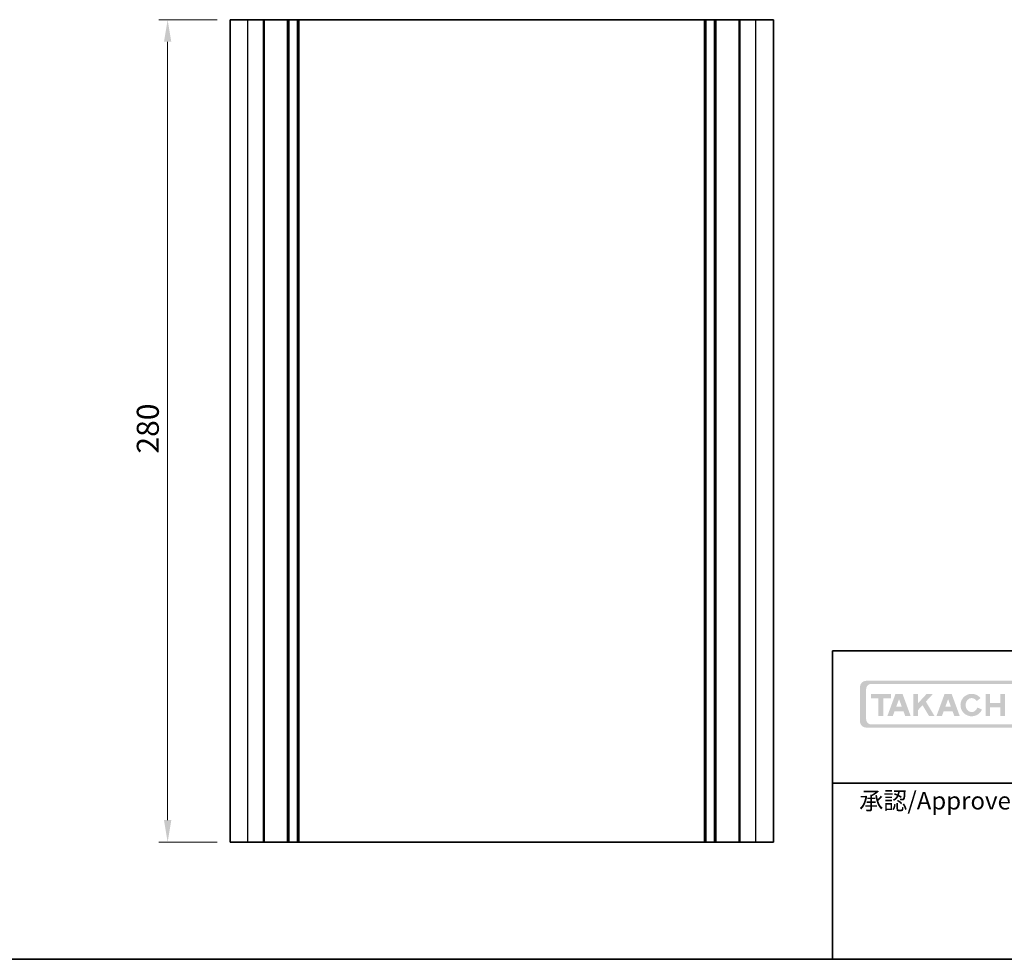
# Model space of a CAD drawing. Units: millimetres. Extents: x 0 to 6100, y 0 to 1124.
# Drawn here: x 4293 to 4629, y 0 to 320 of the extents above; entities that cross this region are included whole.
import ezdxf
from ezdxf.enums import TextEntityAlignment as Align

# ---------------------------------------------------------------- set-up
doc = ezdxf.new("R2010")
doc.units = ezdxf.units.MM
for name, color, linetype, lineweight in [('Border (ISO)', 7, 'Continuous', 35), ('Dimension (ISO)', 7, 'Continuous', 18), ('Hatch (ISO)', 1, 'Continuous', 18), ('Title (ISO)', 7, 'Continuous', 35), ('Visible (ISO)', 7, 'Continuous', 35), ('Visible Narrow (ISO)', 7, 'Continuous', 25)]:
    doc.layers.add(name, color=color, linetype=linetype, lineweight=lineweight)
doc.styles.add('Note Text (TK)', font='MS PGothic.ttf')
doc.styles.add('文字スタイル67', font='arial.ttf')
doc.dimstyles.new('Default - Method 1b (TK)', dxfattribs={"dimscale": 3, "dimtxt": 2.5, "dimasz": 2.5, "dimexe": 1, "dimexo": 1.499999999999999, "dimgap": 1, "dimtad": 1, "dimtoh": 1, "dimrnd": 1e-08, "dimdsep": 46, "dimtxsty": 'Note Text (TK)', "dimcen": 0.09, "dimdle": 5, "dimclrd": 100, "dimclre": 100, "dimclrt": 7, "dimadec": 1, "dimazin": 1, "dimtfac": 1, "dimtmove": 0, "dimatfit": 3, "dimfxl": 1, "dimtolj": 1, "dimlwd": -1, "dimlwe": -1, "dimarcsym": 0})

# ---------------------------------------------------------------- blocks, each defined once
blk = doc.blocks.new('図面枠 tk図枠')
at = {"layer": 'Border (ISO)'}
blk.add_line((14.50000000000001, 8.000000000000007), (405.4999999999999, 8.000000000000007), dxfattribs=at)
blk = doc.blocks.new('表題欄 tk表題欄')
at = {"layer": 'Hatch (ISO)'}
h = blk.add_hatch(color=256, dxfattribs=at)
edge = h.paths.add_edge_path(flags=0)
edge.add_arc((95.57537688673352, 236.2990653650367), 0.5958259999999996, 269.9999999999897, 360)
edge.add_line((96.17120288673351, 236.2990653650368), (96.17120288673348, 239.7107813650365))
edge.add_arc((95.5753768867335, 239.7107813650366), 0.5958259999999996, 0, 90.0000000000068)
edge.add_line((95.57537688673342, 240.3066073650366), (79.13710888673356, 240.3066073650366))
edge.add_arc((79.13710888673353, 239.7107813650366), 0.5958259999999996, 89.99999999999744, 180)
edge.add_line((78.54128288673353, 239.7107813650365), (78.54128288673331, 236.2990653650368))
edge.add_arc((79.13710888673332, 236.2990653650365), 0.5958259999999996, 180, 270.0000000000231)
edge.add_line((79.13710888673356, 235.7032393650365), (95.57537688673342, 235.7032393650367))
edge = h.paths.add_edge_path()
edge.add_line((77.83935088673357, 239.9556413650366), (77.83935088673357, 236.0542053650368))
edge.add_arc((78.54128288673346, 236.0542053650367), 0.7019319999998935, 180, 270.0000000000087)
edge.add_line((78.54128288673357, 235.3522733650368), (96.17120288673352, 235.3522733650368))
edge.add_arc((96.17120288673351, 236.0542053650367), 0.7019319999998921, 270, 360)
edge.add_line((96.8731348867334, 236.0542053650368), (96.87313488673352, 239.9556413650366))
edge.add_arc((96.1712028867336, 239.9556413650367), 0.7019319999998921, 0, 90.00000000000873)
edge.add_line((96.17120288673348, 240.6575733650367), (78.54128288673357, 240.6575733650366))
edge.add_arc((78.54128288673357, 239.9556413650366), 0.7019319999999984, 90, 180)
for points in [[(79.07181288673355, 239.1476033650369), (79.07181288673355, 238.6578833650367), (79.92066088673353, 238.6578833650367), (79.92066088673353, 236.6581933650368), (80.50832488673353, 236.6581933650368), (80.50832488673353, 238.6578833650367), (81.35717288673355, 238.6578833650367), (81.35717288673355, 239.1476033650369)], [(85.68407849525303, 236.6581933650368), (84.9434673993943, 237.8918698287545), (84.41792288673358, 237.3246628822781), (84.41792288673358, 236.6581933650368), (83.89555488673355, 236.6581933650368), (83.89555488673355, 239.1476033650369), (84.41792288673358, 239.1476033650369), (84.41792288673358, 238.0993979968839), (85.38913556809511, 239.1476033650369), (86.10696490847272, 239.1476033650369), (85.31925422435492, 238.2974470774499), (86.30334488673353, 236.6581933650368)], [(92.09142939614459, 239.1476033650369), (92.09142939614459, 236.6581933650368), (92.60971639614465, 236.6581933650368), (92.60971639614465, 237.6580383650368), (93.76872039614462, 237.6580383650368), (93.76872039614462, 236.6581933650368), (94.28700739614459, 236.6581933650368), (94.28700739614459, 239.1476033650369), (93.76872039614462, 239.1476033650369), (93.76872039614462, 238.1477583650367), (92.60971639614465, 238.1477583650367), (92.60971639614465, 239.1476033650369)]]:
    blk.add_hatch(color=256, dxfattribs=at).paths.add_polyline_path(points)
h = blk.add_hatch(color=256, dxfattribs=at)
h.paths.add_polyline_path([(82.59020695886475, 237.7110913650368), (81.95242681460243, 237.7110913650368), (82.27131688673356, 238.5794973650367)], flags=0)
h.paths.add_polyline_path([(82.77903014574996, 237.1968853650368), (81.76360362771717, 237.1968853650368), (81.56578886050404, 236.6581933650368), (80.94907288673355, 236.6581933650368), (81.86321688673357, 239.1476033650369), (82.67941688673353, 239.1476033650369), (83.59356088673351, 236.6581933650368), (82.97684491296302, 236.6581933650368)])
h = blk.add_hatch(color=256, dxfattribs=at)
h.paths.add_polyline_path([(87.52707281460246, 237.7110913650368), (88.16485295886469, 237.7110913650368), (87.84596288673359, 238.5794973650367)], flags=0)
h.paths.add_polyline_path([(87.14043486050403, 236.6581933650368), (87.3382496277172, 237.1968853650368), (88.35367614574989, 237.1968853650368), (88.551490912963, 236.6581933650368), (89.16820688673343, 236.6581933650368), (88.25406288673352, 239.1476033650369), (87.43786288673356, 239.1476033650369), (86.52371888673358, 236.6581933650368)])
h = blk.add_hatch(color=256, dxfattribs=at)
edge = h.paths.add_edge_path()
edge.add_arc((90.52309888673334, 237.9028983650369), 1.273272000000011, 38.55054079078439, 336.5820184016556)
edge.add_line((91.69149139614446, 237.3968543650369), (91.17255542714857, 237.6216113977801))
edge.add_ellipse((90.52309888673352, 237.9028983650369), major_axis=(0, -0.7998759999999119), ratio=0.8673469387756529, start_angle=128.5505407907963, end_angle=426.582018401653, ccw=False)
edge.add_line((91.09381514418376, 238.3576891122095), (91.51887237036831, 238.6964075050431))
at = {"layer": 'Title (ISO)'}
for p, q in [((74.70882392282105, 244.052739026017), (255.7088239228211, 244.052739026017)), ((74.70882392282105, 209.052739026017), (74.70882392282105, 244.052739026017)), ((74.70882392282105, 229.052739026017), (230.7088239228211, 229.052739026017)), ((255.7088239228211, 209.052739026017), (74.70882392282105, 209.052739026017))]:
    blk.add_line(p, q, dxfattribs=at)
at = {"layer": 'Title (ISO)', "color": 1, "insert": (87.20882392282108, 227.052739026017), "char_height": 2.000000029802322, "attachment_point": 5, "line_spacing_factor": 1.5, "style": 'Note Text (TK)'}
blk.add_mtext('\\fＭＳ Ｐゴシック|b0|i0;\\H2.0000;承認/Approved', dxfattribs=at)
at = {"layer": 'Title (ISO)', "color": 7}
for tag, p, height, style in [('<品名>_001', (157.4957557410029, 235.6393867532898), 2.5, 'Note Text (TK)'), ('<Title>_001', (157.7088239228211, 230.5520568828656), 2.000000029802322, '文字スタイル67'), ('<尺度>_001', (240.3821193773665, 222.302739026017), 2.5, 'Note Text (TK)'), ('<ページ_No.>_001', (237.9488807410029, 213.302739026017), 2.5, 'Note Text (TK)'), ('<総ページ数>_001', (246.7997330137301, 213.302739026017), 2.5, 'Note Text (TK)'), ('作成日_001', (175.6392216500938, 211.2814322078352), 2.5, 'Note Text (TK)')]:
    blk.add_attdef(tag, p, '', height=height, dxfattribs=dict(at, style=style))
at = {"layer": 'Title (ISO)', "color": 7, "style": 'Note Text (TK)'}
blk.add_attdef('<承認>', text='', height=2.5, dxfattribs=at).set_placement((87.20882392282108, 217.052739026017), align=Align.MIDDLE_CENTER)
blk = doc.blocks.new('*D78')
at = {"layer": 'Defpoints', "color": 0}
for p in [(4343.569497651077, 319.8799433198882), (4364.916694541409, 319.8799433198882), (4364.916694541409, 39.87994331988722)]:
    blk.add_point(p, dxfattribs=at)
at = {"layer": 'Dimension (ISO)', "color": 100}
for p, q in [((4360.416694541409, 319.8799433198882), (4340.569497651077, 319.8799433198882)), ((4343.569497651077, 47.37994331988722), (4343.569497651077, 312.3799433198882)), ((4360.416694541409, 39.87994331988722), (4340.569497651077, 39.87994331988722))]:
    blk.add_line(p, q, dxfattribs=at)
for points in [[(4342.319497651077, 312.3799433198882), (4344.819497651077, 312.3799433198882), (4343.569497651077, 319.8799433198882)], [(4342.319497651077, 47.37994331988722), (4344.819497651077, 47.37994331988722), (4343.569497651077, 39.87994331988722)]]:
    blk.add_solid(points, dxfattribs=at)
at = {"layer": 'Dimension (ISO)', "color": 7, "insert": (4336.819497651076, 172.1668751380694), "char_height": 7.5, "attachment_point": 4, "rotation": 90, "style": 'Note Text (TK)'}
blk.add_mtext('\\A1;280', dxfattribs=at)

msp = doc.modelspace()

# ---------------------------------------------------------------- linework, layer by layer
at = {"layer": 'Visible (ISO)'}
for p, q in [((4370.916694541407, 319.8799433198864), (4364.916694541407, 319.8799433198881)), ((4364.916694541407, 39.87994331988812), (4364.916694541407, 319.8799433198881)), ((4370.916694541407, 319.8799433198864), (4376.216694541406, 319.8799433198864)), ((4376.416694541406, 319.8799433198864), (4376.216694541406, 319.8799433198864)), ((4376.416694541407, 319.8799433198866), (4376.616694541406, 319.8799433198866)), ((4376.416694541407, 39.87994331988638), (4376.416694541407, 319.8799433198864)), ((4376.616694541406, 319.8799433198866), (4384.416694541407, 319.8799433198866)), ((4384.716694541407, 319.8799433198867), (4384.416694541407, 319.8799433198866)), ((4384.716694541406, 319.8799433198881), (4385.016694541406, 319.8799433198882)), ((4384.716694541407, 39.87994331988672), (4384.716694541407, 319.8799433198867)), ((4385.016694541406, 319.8799433198882), (4387.816694541407, 319.8799433198882)), ((4387.816694541407, 319.8799433198882), (4388.116694541407, 319.8799433198881)), ((4388.416694541407, 319.8799433198866), (4388.116694541407, 319.8799433198867)), ((4388.116694541407, 39.87994331988672), (4388.116694541407, 319.8799433198867)), ((4388.416694541407, 319.8799433198866), (4526.416694541407, 319.8799433198866)), ((4526.716694541407, 319.8799433198867), (4526.416694541407, 319.8799433198866)), ((4526.716694541407, 319.8799433198881), (4527.016694541407, 319.8799433198882)), ((4526.716694541407, 39.87994331988672), (4526.716694541407, 319.8799433198867)), ((4527.016694541407, 319.8799433198882), (4529.816694541406, 319.8799433198882)), ((4529.816694541406, 319.8799433198882), (4530.116694541407, 319.8799433198881)), ((4530.416694541406, 319.8799433198866), (4530.116694541406, 319.8799433198867)), ((4530.116694541406, 39.87994331988672), (4530.116694541406, 319.8799433198867)), ((4530.416694541406, 319.8799433198866), (4538.216694541406, 319.8799433198866)), ((4538.216694541406, 319.8799433198866), (4538.416694541406, 319.8799433198866)), ((4538.616694541406, 319.8799433198864), (4538.416694541407, 319.8799433198864)), ((4538.416694541407, 39.87994331988638), (4538.416694541407, 319.8799433198864)), ((4538.616694541406, 319.8799433198864), (4543.916694541407, 319.8799433198864)), ((4549.916694541408, 319.8799433198881), (4543.916694541407, 319.8799433198864)), ((4549.916694541408, 39.87994331988812), (4549.916694541408, 319.8799433198881)), ((4370.916694541407, 39.87994331988633), (4364.916694541407, 39.87994331988812)), ((4370.916694541407, 39.87994331988633), (4376.216694541406, 39.87994331988633)), ((4376.416694541406, 39.87994331988638), (4376.216694541406, 39.87994331988633)), ((4376.416694541407, 39.87994331988657), (4376.616694541406, 39.87994331988662)), ((4376.616694541406, 39.87994331988662), (4384.416694541407, 39.87994331988662)), ((4384.716694541407, 39.87994331988672), (4384.416694541407, 39.87994331988662)), ((4384.716694541406, 39.87994331988812), (4385.016694541406, 39.87994331988821)), ((4385.016694541406, 39.87994331988819), (4387.816694541407, 39.87994331988819)), ((4387.816694541407, 39.87994331988821), (4388.116694541407, 39.87994331988812)), ((4388.416694541407, 39.87994331988662), (4388.116694541407, 39.87994331988672)), ((4388.416694541407, 39.87994331988662), (4526.416694541407, 39.87994331988662)), ((4526.716694541407, 39.87994331988672), (4526.416694541407, 39.87994331988662)), ((4526.716694541407, 39.87994331988812), (4527.016694541407, 39.87994331988821)), ((4527.016694541407, 39.87994331988819), (4529.816694541406, 39.87994331988819)), ((4529.816694541406, 39.87994331988821), (4530.116694541407, 39.87994331988812)), ((4530.416694541406, 39.87994331988662), (4530.116694541406, 39.87994331988672)), ((4530.416694541406, 39.87994331988662), (4538.216694541406, 39.87994331988662)), ((4538.216694541406, 39.87994331988662), (4538.416694541406, 39.87994331988657)), ((4538.616694541406, 39.87994331988633), (4538.416694541407, 39.87994331988638)), ((4538.616694541406, 39.87994331988633), (4543.916694541407, 39.87994331988633)), ((4549.916694541408, 39.87994331988812), (4543.916694541407, 39.87994331988633))]:
    msp.add_line(p, q, dxfattribs=at)
at = {"layer": 'Visible Narrow (ISO)'}
for p, q in [((4370.916694541407, 39.87994331988633), (4370.916694541407, 319.8799433198864)), ((4376.216694541406, 39.87994331988633), (4376.216694541406, 319.8799433198864)), ((4376.616694541406, 39.87994331988662), (4376.616694541406, 319.8799433198866)), ((4384.416694541407, 39.87994331988662), (4384.416694541407, 319.8799433198866)), ((4385.016694541406, 39.87994331988819), (4385.016694541406, 319.8799433198882)), ((4387.816694541407, 39.87994331988819), (4387.816694541407, 319.8799433198882)), ((4388.416694541407, 39.87994331988662), (4388.416694541407, 319.8799433198866)), ((4526.416694541407, 39.87994331988662), (4526.416694541407, 319.8799433198866)), ((4527.016694541407, 39.87994331988819), (4527.016694541407, 319.8799433198882)), ((4529.816694541406, 39.87994331988819), (4529.816694541406, 319.8799433198882)), ((4530.416694541406, 39.87994331988662), (4530.416694541406, 319.8799433198866)), ((4538.216694541406, 39.87994331988662), (4538.216694541406, 319.8799433198866)), ((4538.616694541406, 39.87994331988633), (4538.616694541406, 319.8799433198864)), ((4543.916694541407, 39.87994331988633), (4543.916694541407, 319.8799433198864))]:
    msp.add_line(p, q, dxfattribs=at)

# ---------------------------------------------------------------- block references
at = {"xscale": 3, "yscale": 3, "zscale": 3}
for name, p in [('図面枠 tk図枠', (3896.499999999999, -23.99999999999994)), ('表題欄 tk表題欄', (4345.873528231535, -627.1582170780509))]:
    msp.add_blockref(name, p, dxfattribs=at)

# ---------------------------------------------------------------- dimensions: what is measured, and where the dimension line sits
at = {"layer": 'Dimension (ISO)', "color": 100}
dim = msp.add_linear_dim(base=(4343.569497651077, 319.8799433198882), p1=(4364.916694541407, 39.87994331988721), p2=(4364.916694541407, 319.8799433198881), angle=90, dimstyle='Default - Method 1b (TK)', override={"dimtoh": 0, "dimdec": 2, "dimtp": 0, "dimtm": 0, "dimtdec": 2, "dimtofl": 0, "dimatfit": 1}, dxfattribs=at)
dim.commit()
dim.dimension.update_dxf_attribs({"geometry": '*D78', "text_midpoint": (4343.569497651076, 179.8799433198876), "dimtype": 160})

doc.saveas('drawing.dxf')
